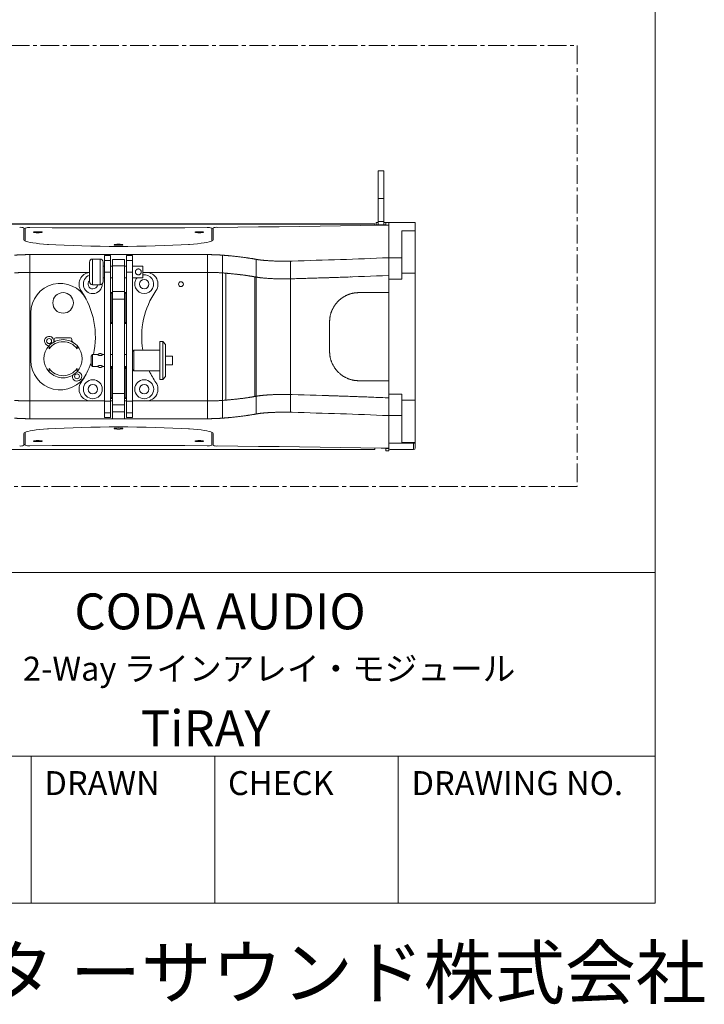
# Model space of a CAD drawing. Units: millimetres. Extents: x 10828 to 12662, y 95 to 2774.
# Drawn here: x 12195 to 12662, y 106 to 776 of the extents above; entities that cross this region are included whole.
import ezdxf

# ---------------------------------------------------------------- set-up
doc = ezdxf.new("R2010")
doc.units = ezdxf.units.MM
doc.header["$LTSCALE"] = 50.8
doc.linetypes.add('STYLE_01', pattern=[0.4, 0.25, -0.05, 0.05, -0.05])
doc.layers.get('0').update_dxf_attribs({"lineweight": 0})
doc.layers.add('DATA', color=7, linetype='Continuous', lineweight=0)
doc.layers.add('HIBINO-BASE', color=7, linetype='Continuous', lineweight=0)
doc.styles.get("Standard").update_dxf_attribs({"font": 'txt', "bigfont": 'BIGFONT.SHX'})

# ---------------------------------------------------------------- blocks, each defined once
blk = doc.blocks.new('グループ-2')
at = {"color": 30, "linetype": 'Continuous', "lineweight": 0}
for p, q in [((715.19, -764.04), (711.19, -764.04)), ((711.19, -764.04), (711.19, -782.8)), ((715.19, -764.04), (715.19, -782.8)), ((715.19, -782.8), (711.19, -782.8)), ((711.19, -782.8), (711.19, -798.51)), ((715.19, -782.8), (715.19, -798.51)), ((708.94, -800.19), (359.94, -800.19)), ((359.94, -800.29), (708.94, -800.29)), ((469.94, -811.03), (469.94, -802.87)), ((470.94, -803.44), (469.94, -803.43)), ((470.94, -811.03), (470.94, -803.03)), ((597.94, -803.03), (597.94, -811.03)), ((598.94, -803.43), (597.94, -803.44)), ((598.94, -802.87), (598.94, -811.03)), ((708.94, -800.19), (708.94, -800.29)), ((708.94, -800.29), (708.94, -801.15)), ((711.19, -799.19), (709.94, -799.19)), ((709.94, -799.3), (709.94, -799.19)), ((709.94, -799.3), (711.19, -799.3)), ((709.94, -799.3), (709.94, -800.86)), ((709.94, -800.86), (716.44, -800.86)), ((709.94, -800.86), (709.94, -801.14)), ((715.19, -798.51), (711.19, -798.51)), ((711.19, -798.51), (711.19, -800.8)), ((718.44, -801.07), (713.37, -801.07)), ((715.19, -800.8), (715.19, -798.51)), ((716.44, -799.19), (715.19, -799.19)), ((716.44, -799.3), (715.19, -799.3)), ((718.44, -799.19), (716.44, -799.19)), ((716.44, -799.19), (716.44, -799.3)), ((716.44, -799.3), (716.44, -800.86)), ((716.44, -799.3), (718.44, -799.3)), ((716.44, -800.86), (716.44, -801.07)), ((736.44, -799.19), (718.44, -799.19)), ((718.44, -799.19), (718.44, -799.3)), ((718.44, -799.19), (718.44, -799.3)), ((718.44, -801.07), (718.44, -799.3)), ((718.44, -799.3), (718.44, -800.86)), ((718.44, -800.86), (718.44, -801.07)), ((718.44, -823.23), (718.44, -801.07)), ((736.44, -799.19), (736.44, -799.3)), ((736.44, -799.3), (736.44, -804.93)), ((470.94, -811.92), (470.94, -811.03)), ((597.94, -811.03), (597.94, -811.88)), ((727.44, -804.93), (736.44, -804.93)), ((727.44, -804.93), (727.44, -823.23)), ((736.44, -804.93), (736.44, -833.74)), ((486.58, -814.01), (486.58, -814.14)), ((582.3, -814.01), (582.3, -814.14)), ((473.94, -821.11), (594.94, -821.11)), ((473.94, -833.19), (473.94, -821.11)), ((521.94, -824.13), (516.69, -824.13)), ((516.69, -824.13), (516.69, -841.63)), ((521.94, -824.13), (521.94, -841.63)), ((528.94, -821.78), (524.94, -821.78)), ((524.94, -821.78), (524.94, -821.79)), ((524.94, -821.79), (528.94, -821.79)), ((524.94, -825.17), (524.94, -821.79)), ((528.94, -821.79), (528.94, -821.78)), ((528.94, -821.79), (528.94, -825.17)), ((538.44, -824.38), (530.44, -824.38)), ((530.44, -824.38), (530.44, -828.66)), ((538.44, -824.38), (538.44, -828.66)), ((543.94, -821.78), (539.94, -821.78)), ((539.94, -821.78), (539.94, -821.79)), ((539.94, -821.79), (543.94, -821.79)), ((539.94, -825.17), (539.94, -821.79)), ((543.94, -821.79), (543.94, -821.78)), ((543.94, -821.79), (543.94, -825.17)), ((594.94, -833.19), (594.94, -821.11)), ((605.34, -833.56), (605.34, -821.49)), ((628.08, -836.38), (628.08, -824.3)), ((718.44, -835.31), (718.44, -823.23)), ((727.44, -823.23), (718.44, -823.23)), ((718.44, -823.23), (718.44, -835.31)), ((727.44, -837.77), (727.44, -823.23)), ((514.69, -826.13), (514.69, -839.63)), ((524.94, -828.88), (523.94, -828.88)), ((528.94, -825.17), (524.94, -825.17)), ((524.94, -825.17), (524.94, -833.12)), ((528.94, -825.17), (528.94, -833.12)), ((530.44, -828.88), (528.94, -828.88)), ((538.44, -828.66), (530.44, -828.66)), ((530.44, -828.66), (530.44, -846.18)), ((538.44, -828.66), (538.44, -846.18)), ((539.94, -828.88), (538.44, -828.88)), ((543.94, -825.17), (539.94, -825.17)), ((539.94, -833.12), (539.94, -825.17)), ((543.94, -833.12), (543.94, -825.17)), ((550.94, -828.88), (543.94, -828.88)), ((550.94, -836.88), (550.94, -828.88)), ((651.6, -825.49), (651.6, -837.56)), ((514.69, -833.19), (473.94, -833.19)), ((514.69, -833.19), (473.94, -833.19)), ((473.94, -833.19), (473.94, -920.73)), ((523.94, -836.88), (524.94, -836.88)), ((524.94, -833.12), (528.94, -833.12)), ((524.94, -920.76), (524.94, -833.12)), ((528.94, -833.12), (528.94, -920.76)), ((528.94, -836.88), (530.44, -836.88)), ((538.44, -836.88), (539.94, -836.88)), ((539.94, -833.12), (543.94, -833.12)), ((539.94, -920.76), (539.94, -833.12)), ((543.94, -833.12), (543.94, -920.76)), ((543.94, -836.88), (550.94, -836.88)), ((594.94, -833.19), (550.94, -833.19)), ((594.94, -833.19), (550.94, -833.19)), ((553.34, -833.2), (550.94, -833.2)), ((594.94, -920.73), (594.94, -833.19)), ((607.64, -833.76), (605.34, -833.56)), ((605.34, -920.35), (605.34, -833.56)), ((607.64, -833.76), (607.64, -833.76)), ((607.64, -920.16), (607.64, -833.76)), ((627.37, -836.25), (627.37, -917.67)), ((627.37, -836.25), (627.37, -836.25)), ((627.37, -836.25), (627.37, -836.25)), ((628.08, -836.38), (628.08, -917.53)), ((651.6, -837.56), (651.6, -916.35)), ((718.44, -835.31), (718.44, -837.77)), ((727.44, -837.77), (718.44, -837.77)), ((718.44, -837.77), (718.44, -916.15)), ((736.44, -833.74), (727.44, -833.74)), ((736.44, -833.74), (736.44, -920.17)), ((516.69, -841.63), (521.94, -841.63)), ((528.94, -846.9), (530.44, -846.9)), ((529.44, -847.4), (530.44, -847.4)), ((529.44, -867.4), (529.44, -847.4)), ((538.44, -846.18), (530.44, -846.18)), ((530.44, -846.18), (530.44, -851.46)), ((538.44, -846.18), (538.44, -851.46)), ((538.44, -846.9), (539.94, -846.9)), ((538.44, -847.4), (539.44, -847.4)), ((539.44, -847.4), (539.44, -867.4)), ((718.44, -846.96), (698.18, -846.96)), ((538.44, -851.46), (530.44, -851.46)), ((530.44, -851.46), (530.44, -915.64)), ((538.44, -851.46), (538.44, -915.64)), ((474.68, -893.21), (474.68, -860.71)), ((530.44, -867.9), (528.94, -867.9)), ((530.44, -867.4), (529.44, -867.4)), ((539.44, -867.4), (538.44, -867.4)), ((539.94, -867.9), (538.44, -867.9)), ((678.18, -866.96), (678.18, -886.96)), ((501.68, -877.78), (491.68, -877.78)), ((487.18, -883.08), (487.18, -885.32)), ((490.68, -879.27), (490.68, -878.78)), ((500.47, -881.02), (500.51, -881.02)), ((502.68, -878.78), (502.68, -879.27)), ((506.18, -885.32), (506.18, -883.08)), ((564.54, -880.29), (562.54, -880.29)), ((562.54, -906.09), (562.54, -880.29)), ((566.54, -882.29), (564.54, -880.29)), ((564.54, -906.09), (564.54, -880.29)), ((566.54, -904.09), (566.54, -882.29)), ((516.74, -889.19), (515.74, -890.19)), ((515.74, -890.19), (515.74, -896.19)), ((520.19, -889.19), (516.74, -889.19)), ((516.74, -889.19), (516.74, -897.19)), ((524.94, -889.19), (523.69, -889.19)), ((530.44, -889.19), (528.94, -889.19)), ((539.94, -889.19), (538.44, -889.19)), ((544.94, -886.14), (543.94, -887.14)), ((562.54, -886.14), (544.94, -886.14)), ((544.94, -886.14), (544.94, -900.24)), ((571.24, -890.19), (566.54, -890.19)), ((571.24, -896.19), (571.24, -890.19)), ((515.74, -896.19), (516.74, -897.19)), ((516.74, -897.19), (520.19, -897.19)), ((523.69, -897.19), (524.94, -897.19)), ((528.94, -897.19), (530.44, -897.19)), ((528.94, -898.02), (530.44, -898.02)), ((538.44, -897.19), (539.94, -897.19)), ((538.44, -898.02), (539.94, -898.02)), ((566.54, -896.19), (571.24, -896.19)), ((487.18, -898.6), (487.18, -900.83)), ((506.18, -900.83), (506.18, -898.6)), ((529.44, -898.52), (530.44, -898.52)), ((529.44, -918.52), (529.44, -898.52)), ((538.44, -898.52), (539.44, -898.52)), ((539.44, -898.52), (539.44, -918.52)), ((543.94, -899.24), (544.94, -900.24)), ((544.94, -900.24), (562.54, -900.24)), ((564.54, -906.09), (566.54, -904.09)), ((562.54, -906.09), (564.54, -906.09)), ((698.18, -906.96), (718.44, -906.96)), ((538.44, -915.64), (530.44, -915.64)), ((530.44, -915.64), (530.44, -923.39)), ((538.44, -915.64), (538.44, -923.39)), ((627.37, -917.67), (627.37, -917.67)), ((628.08, -917.53), (628.08, -929.61)), ((651.6, -916.35), (651.6, -928.43)), ((718.44, -916.15), (727.44, -916.15)), ((718.44, -916.15), (718.44, -918.61)), ((727.44, -930.69), (727.44, -916.15)), ((473.94, -920.73), (524.94, -920.73)), ((473.94, -920.73), (473.94, -932.81)), ((473.94, -920.73), (515.37, -920.73)), ((515.54, -920.72), (524.94, -920.72)), ((524.94, -920.76), (524.94, -928.7)), ((528.94, -920.76), (524.94, -920.76)), ((530.44, -919.02), (528.94, -919.02)), ((528.94, -920.73), (530.44, -920.73)), ((528.94, -920.76), (528.94, -928.7)), ((528.99, -920.73), (530.44, -920.73)), ((530.44, -918.52), (529.44, -918.52)), ((538.44, -923.39), (530.44, -923.39)), ((530.44, -923.39), (530.44, -928.16)), ((539.44, -918.52), (538.44, -918.52)), ((539.94, -919.02), (538.44, -919.02)), ((538.44, -920.73), (539.94, -920.73)), ((538.44, -920.73), (539.89, -920.73)), ((538.44, -923.39), (538.44, -928.16)), ((543.94, -920.76), (539.94, -920.76)), ((539.94, -928.7), (539.94, -920.76)), ((543.94, -920.72), (553.34, -920.72)), ((543.94, -920.73), (594.94, -920.73)), ((543.94, -928.7), (543.94, -920.76)), ((553.51, -920.73), (594.94, -920.73)), ((594.94, -920.73), (594.94, -932.81)), ((605.34, -920.35), (607.64, -920.16)), ((605.34, -920.35), (605.34, -932.43)), ((607.64, -920.16), (607.64, -920.16)), ((718.44, -918.61), (718.44, -930.69)), ((718.44, -930.69), (718.44, -918.61)), ((727.44, -920.17), (736.44, -920.17)), ((736.44, -920.17), (736.44, -948.99)), ((524.94, -928.7), (528.94, -928.7)), ((524.94, -932.09), (524.94, -928.7)), ((528.94, -928.7), (528.94, -932.09)), ((530.44, -928.16), (538.44, -928.16)), ((530.44, -928.16), (530.44, -932.93)), ((538.44, -928.16), (538.44, -932.93)), ((539.94, -928.7), (543.94, -928.7)), ((539.94, -932.09), (539.94, -928.7)), ((543.94, -928.7), (543.94, -932.09)), ((718.44, -930.69), (727.44, -930.69)), ((718.44, -949.47), (718.44, -930.69)), ((727.44, -930.69), (727.44, -948.99)), ((530.44, -932.81), (473.94, -932.81)), ((524.94, -932.09), (528.94, -932.09)), ((528.94, -932.09), (524.94, -932.09)), ((524.94, -932.09), (524.94, -932.09)), ((528.94, -932.09), (528.94, -932.09)), ((530.44, -932.93), (538.44, -932.93)), ((594.94, -932.81), (538.44, -932.81)), ((539.94, -932.09), (543.94, -932.09)), ((543.94, -932.09), (539.94, -932.09)), ((539.94, -932.09), (539.94, -932.09)), ((543.94, -932.09), (543.94, -932.09)), ((469.94, -951.04), (469.94, -942.89)), ((470.94, -942.89), (470.94, -942)), ((470.94, -950.88), (470.94, -942.89)), ((486.58, -939.9), (486.58, -939.78)), ((582.3, -939.9), (582.3, -939.78)), ((597.94, -942.03), (597.94, -942.89)), ((597.94, -942.89), (597.94, -950.88)), ((598.94, -942.89), (598.94, -951.04)), ((470.94, -950.48), (469.94, -950.48)), ((736.44, -949.47), (718.44, -949.47)), ((718.44, -952.85), (718.44, -949.47)), ((718.44, -949.53), (736.44, -949.53)), ((727.44, -948.99), (736.44, -948.99)), ((735.44, -953.73), (735.44, -949.53)), ((736.44, -948.99), (736.44, -949.47)), ((736.44, -949.47), (736.44, -949.53)), ((736.44, -952.23), (736.44, -949.53)), ((736.44, -952.73), (736.44, -949.82)), ((359.94, -953.73), (708.94, -953.73)), ((708.94, -953.63), (708.94, -952.76)), ((708.94, -953.63), (708.94, -953.73)), ((713.37, -952.85), (718.44, -952.85)), ((716.44, -952.85), (716.44, -953.05)), ((716.44, -953.05), (718.44, -953.05)), ((716.44, -954.62), (716.44, -953.05)), ((718.44, -954.62), (716.44, -954.62)), ((716.44, -954.62), (716.44, -954.73)), ((716.44, -954.73), (718.44, -954.73)), ((718.44, -952.85), (718.44, -953.05)), ((718.44, -953.05), (718.44, -954.62)), ((718.44, -954.62), (718.44, -954.73)), ((719.44, -953.73), (735.44, -953.73))]:
    blk.add_line(p, q, dxfattribs=at)
for points in [[(474.11, -802.69), (489.18, -802.78), (504.26, -802.84), (519.35, -802.88), (534.44, -802.89), (549.53, -802.88), (564.62, -802.84), (579.7, -802.78), (594.77, -802.69)], [(713.37, -801.07), (699.5, -801.33), (685.6, -801.56), (671.68, -801.77), (657.73, -801.97), (643.76, -802.14), (629.77, -802.29), (615.77, -802.42), (601.75, -802.53)], [(486.11, -814.11), (483.28, -813.92), (480.65, -813.68), (478.26, -813.42), (476.13, -813.14), (474.29, -812.82), (472.75, -812.49), (471.53, -812.14), (470.65, -811.78), (470.12, -811.41), (469.94, -811.03)], [(479.44, -806.18), (480.5, -806.16), (481.43, -806.1), (482.13, -806.01), (482.49, -805.89), (482.49, -805.77), (482.13, -805.66), (481.43, -805.56), (480.5, -805.5), (479.44, -805.48), (478.38, -805.5), (477.45, -805.56), (476.76, -805.66), (476.39, -805.77), (476.39, -805.89), (476.76, -806.01), (477.45, -806.1), (478.38, -806.16), (479.44, -806.18)], [(598.94, -811.03), (598.76, -811.41), (598.23, -811.78), (597.35, -812.14), (596.14, -812.49), (594.6, -812.82), (592.75, -813.14), (590.62, -813.42), (588.23, -813.68), (585.6, -813.92), (582.78, -814.11)], [(589.44, -806.18), (590.5, -806.16), (591.43, -806.1), (592.13, -806.01), (592.49, -805.89), (592.49, -805.77), (592.13, -805.66), (591.43, -805.56), (590.5, -805.5), (589.44, -805.48), (588.38, -805.5), (587.45, -805.56), (586.76, -805.66), (586.39, -805.77), (586.39, -805.89), (586.76, -806.01), (587.45, -806.1), (588.38, -806.16), (589.44, -806.18)], [(582.78, -814.11), (577.15, -814.43), (571.37, -814.72), (565.43, -814.96), (559.38, -815.15), (553.23, -815.31), (547.01, -815.42), (540.74, -815.48), (534.44, -815.51), (528.14, -815.48), (521.87, -815.42), (515.65, -815.31), (509.5, -815.15), (503.45, -814.96), (497.52, -814.72), (491.73, -814.43), (486.11, -814.11)], [(534.44, -814.78), (535.5, -814.76), (536.43, -814.7), (537.13, -814.61), (537.49, -814.49), (537.49, -814.37), (537.13, -814.26), (536.43, -814.16), (535.5, -814.1), (534.44, -814.08), (533.38, -814.1), (532.45, -814.16), (531.76, -814.26), (531.39, -814.37), (531.39, -814.49), (531.76, -814.61), (532.45, -814.7), (533.38, -814.76), (534.44, -814.78)], [(523.94, -826.13), (523.94, -839.62), (523.94, -839.63)], [(489.83, -855.42), (490.36, -856.81), (490.56, -857.36)], [(486.11, -939.8), (491.73, -939.48), (497.52, -939.2), (503.45, -938.96), (509.5, -938.76), (515.65, -938.61), (521.87, -938.5), (528.14, -938.43), (534.44, -938.41), (540.74, -938.43), (547.01, -938.5), (553.23, -938.61), (559.38, -938.76), (565.43, -938.96), (571.37, -939.2), (577.15, -939.48), (582.78, -939.8)], [(469.94, -942.89), (470.12, -942.51), (470.65, -942.14), (471.53, -941.78), (472.75, -941.43), (474.29, -941.09), (476.13, -940.78), (478.26, -940.49), (480.65, -940.23), (483.28, -940), (486.11, -939.8)], [(534.44, -939.13), (533.38, -939.16), (532.45, -939.22), (531.76, -939.31), (531.39, -939.42), (531.39, -939.55), (531.76, -939.66), (532.45, -939.75), (533.38, -939.82), (534.44, -939.84), (535.5, -939.82), (536.43, -939.75), (537.13, -939.66), (537.49, -939.55), (537.49, -939.42), (537.13, -939.31), (536.43, -939.22), (535.5, -939.16), (534.44, -939.13)], [(582.78, -939.8), (585.6, -940), (588.23, -940.23), (590.62, -940.49), (592.75, -940.78), (594.6, -941.09), (596.14, -941.43), (597.35, -941.78), (598.23, -942.14), (598.76, -942.51), (598.94, -942.89)], [(594.77, -951.22), (579.7, -951.14), (564.62, -951.08), (549.53, -951.04), (534.44, -951.03), (519.35, -951.04), (504.26, -951.08), (489.18, -951.14), (474.11, -951.22)], [(479.44, -947.73), (478.38, -947.76), (477.45, -947.82), (476.76, -947.91), (476.39, -948.02), (476.39, -948.15), (476.76, -948.26), (477.45, -948.35), (478.38, -948.41), (479.44, -948.44), (480.5, -948.41), (481.43, -948.35), (482.13, -948.26), (482.49, -948.15), (482.49, -948.02), (482.13, -947.91), (481.43, -947.82), (480.5, -947.76), (479.44, -947.73)], [(589.44, -947.73), (588.38, -947.76), (587.45, -947.82), (586.76, -947.91), (586.39, -948.02), (586.39, -948.15), (586.76, -948.26), (587.45, -948.35), (588.38, -948.41), (589.44, -948.44), (590.5, -948.41), (591.43, -948.35), (592.13, -948.26), (592.49, -948.15), (592.49, -948.02), (592.13, -947.91), (591.43, -947.82), (590.5, -947.76), (589.44, -947.73)], [(601.75, -951.38), (615.77, -951.49), (629.77, -951.62), (643.76, -951.78), (657.73, -951.95), (671.68, -952.14), (685.6, -952.36), (699.5, -952.59), (713.37, -952.85)]]:
    blk.add_lwpolyline(points, dxfattribs=at)
at = {"color": 30, "linetype": 'Continuous', "lineweight": 0, "flags": 128}
for points in [[(651.6, -825.49), (652.68, -825.46, 0.003442), (718.44, -823.23, 0.003442)], [(549.94, -832.77), (549.94, -832.79, -0.015618), (549.94, -832.89), (549.94, -832.9, -0.011285), (549.94, -832.99), (549.94, -832.99, -0.011245), (549.93, -833.08), (549.93, -833.08, -0.011212), (549.92, -833.17), (549.92, -833.17, -0.011187), (549.9, -833.26), (549.9, -833.26, -0.011171), (549.88, -833.35), (549.88, -833.35, -0.01116), (549.86, -833.43), (549.86, -833.43, -0.01118), (549.83, -833.52), (549.83, -833.52, -0.010052), (549.8, -833.59, -0.011071), (549.77, -833.67), (549.77, -833.67, -0.011076), (549.73, -833.75, -0.010998), (549.69, -833.83), (549.68, -833.85, -0.018551), (549.62, -833.95), (549.61, -833.96, -0.010958), (549.56, -834.03), (549.56, -834.03, -0.01087), (549.51, -834.1, -0.01089), (549.46, -834.17), (549.46, -834.17, -0.011355), (549.4, -834.24), (549.4, -834.24, -0.010954), (549.34, -834.3, -0.01088), (549.27, -834.36), (549.27, -834.36, -0.01083), (549.21, -834.41, -0.010811), (549.14, -834.47, -0.010817), (549.07, -834.52, -0.010848), (548.99, -834.57, -0.010893), (548.92, -834.61), (548.91, -834.61, -0.016538), (548.81, -834.67), (548.8, -834.67, -0.012566), (548.71, -834.71), (548.71, -834.71, -0.011058), (548.63, -834.74, -0.011004), (548.54, -834.77), (548.54, -834.77, -0.010992), (548.46, -834.8), (548.46, -834.8, -0.01102), (548.37, -834.82), (548.37, -834.82, -0.011088), (548.28, -834.83), (548.28, -834.83, -0.011193), (548.2, -834.85), (548.19, -834.85, -0.011338), (548.11, -834.86, -0.010066), (548.02, -834.86, -0.011391), (547.94, -834.86), (547.94, -834.86, -0.011285), (547.85, -834.86), (547.85, -834.86, -0.011207), (547.76, -834.86), (547.76, -834.86, -0.011152), (547.67, -834.85), (547.67, -834.85, -0.011122), (547.58, -834.83), (547.58, -834.83, -0.011117), (547.49, -834.81, -0.011128), (547.41, -834.79), (547.39, -834.79, -0.02067), (547.27, -834.75), (547.24, -834.74, -0.015862), (547.14, -834.7), (547.13, -834.69, -0.011046), (547.05, -834.66), (547.05, -834.66, -0.010991), (546.98, -834.62), (546.97, -834.62, -0.010197), (546.9, -834.57, -0.01033), (546.83, -834.53), (546.83, -834.53, -0.010898), (546.76, -834.48), (546.76, -834.48, -0.01085), (546.69, -834.43), (546.69, -834.43, -0.010886), (546.63, -834.37), (546.63, -834.37, -0.010672), (546.56, -834.31, -0.010962), (546.5, -834.25), (546.5, -834.25, -0.010881), (546.44, -834.19), (546.44, -834.19, -0.010837), (546.39, -834.12), (546.39, -834.12, -0.010822), (546.33, -834.05), (546.33, -834.05, -0.010836), (546.28, -833.98), (546.28, -833.98, -0.010875), (546.24, -833.91, -0.01095), (546.19, -833.83, -0.011048), (546.15, -833.76), (546.15, -833.75, -0.012626), (546.11, -833.67), (546.11, -833.67, -0.011138), (546.07, -833.58, -0.011054), (546.04, -833.5), (546.04, -833.5, -0.011019), (546.02, -833.42), (546.02, -833.42, -0.011026), (546, -833.33), (546, -833.33, -0.011076), (545.98, -833.24), (545.98, -833.24, -0.011153), (545.96, -833.15), (545.96, -833.14, -0.017017), (545.95, -833.03), (545.95, -833.01, -0.013354), (545.94, -832.92), (545.94, -832.91, -0.011324), (545.94, -832.82), (545.94, -832.82, -0.011188), (545.95, -832.73), (545.95, -832.73, -0.011193), (545.95, -832.64), (545.95, -832.64, -0.011358), (545.96, -832.55), (545.96, -832.55, -0.010418), (545.98, -832.47, -0.01117), (546, -832.39), (546, -832.38, -0.011183), (546.02, -832.3), (546.02, -832.3, -0.011135), (546.05, -832.21), (546.05, -832.21, -0.010414), (546.08, -832.13, -0.011111), (546.11, -832.05), (546.11, -832.05, -0.011064), (546.15, -831.97, -0.010984), (546.19, -831.89), (546.2, -831.88, -0.017844), (546.26, -831.78), (546.26, -831.77, -0.010936), (546.31, -831.7, -0.010868), (546.37, -831.63, -0.010914), (546.42, -831.56), (546.43, -831.56, -0.013625), (546.49, -831.49), (546.5, -831.48, -0.010832), (546.56, -831.42, -0.010888), (546.62, -831.36), (546.62, -831.36, -0.010877), (546.69, -831.31, -0.010136), (546.75, -831.26), (546.75, -831.25, -0.012357), (546.83, -831.2), (546.83, -831.2, -0.010875), (546.91, -831.15, -0.010861), (546.98, -831.11), (546.99, -831.11, -0.015128), (547.08, -831.06), (547.1, -831.05, -0.015703), (547.2, -831.01), (547.2, -831, -0.011057), (547.29, -830.97), (547.29, -830.97, -0.011104), (547.37, -830.95, -0.010392), (547.45, -830.92), (547.45, -830.92, -0.011271), (547.54, -830.91), (547.54, -830.91, -0.01117), (547.63, -830.89, -0.011151), (547.72, -830.88), (547.72, -830.88, -0.011207), (547.81, -830.87, -0.011298), (547.89, -830.86, -0.011211), (547.98, -830.86), (547.98, -830.86, -0.011179), (548.07, -830.87), (548.08, -830.87, -0.011228), (548.16, -830.88), (548.16, -830.88, -0.01063), (548.25, -830.89, -0.010478), (548.33, -830.9), (548.33, -830.9, -0.011202), (548.42, -830.92), (548.42, -830.92, -0.01118), (548.5, -830.95), (548.51, -830.95, -0.011079), (548.59, -830.97), (548.59, -830.97, -0.010008), (548.67, -831, -0.011062), (548.74, -831.03), (548.75, -831.03, -0.011022), (548.83, -831.07), (548.83, -831.07, -0.01099), (548.9, -831.11), (548.9, -831.11, -0.010963), (548.98, -831.16), (548.98, -831.16, -0.010942), (549.05, -831.2), (549.05, -831.2, -0.010928), (549.12, -831.25, -0.010921), (549.19, -831.31), (549.2, -831.31, -0.010933), (549.26, -831.36), (549.26, -831.36, -0.009836), (549.32, -831.42, -0.010867), (549.38, -831.47), (549.38, -831.48, -0.010905), (549.44, -831.54), (549.44, -831.54, -0.010885), (549.49, -831.61, -0.010138), (549.55, -831.67), (549.55, -831.67, -0.012386), (549.6, -831.75), (549.6, -831.75, -0.010897), (549.65, -831.83, -0.010898), (549.69, -831.9), (549.7, -831.91, -0.015256), (549.75, -832), (549.75, -832.02, -0.015801), (549.8, -832.12), (549.8, -832.13, -0.011082), (549.83, -832.21, -0.011075), (549.86, -832.29), (549.86, -832.3, -0.016051), (549.89, -832.41), (549.89, -832.42, -0.011253), (549.91, -832.5, -0.011203), (549.92, -832.59), (549.92, -832.6, -0.011277), (549.93, -832.68), (549.93, -832.68, -0.010738), (549.94, -832.77), (549.94, -832.77)], [(628.08, -836.38, 0.001784), (627.38, -836.25), (627.37, -836.25)], [(651.6, -837.56), (652.68, -837.53, 0.003442), (718.44, -835.31, 0.003442)], [(692.89, -836.27), (692.11, -836.3, -0.000098), (686.91, -836.48), (686.39, -836.5, -0.000165), (682.22, -836.64, -0.000235), (678.05, -836.78), (677.57, -836.8, -0.000476), (672.43, -836.96), (671.95, -836.97, -0.000327), (666.95, -837.13, -0.000232), (661.95, -837.27), (661.94, -837.27, -0.00014), (656.93, -837.41), (656.93, -837.41, -0.000048), (651.91, -837.55), (651.6, -837.56)], [(698.18, -846.96), (698.08, -846.96, 0.000953), (697.61, -846.99), (697.55, -846.99, 0.001284), (697.21, -847.01, 0.001755), (696.87, -847.03, 0.002277), (696.53, -847.06, 0.0028), (696.19, -847.08, 0.003323), (695.85, -847.12, 0.003847), (695.52, -847.15, 0.004367), (695.18, -847.19, 0.004934), (694.84, -847.24), (694.76, -847.26, 0.010495), (694.26, -847.34), (694.17, -847.36, 0.009971), (693.51, -847.51), (693.51, -847.51, 0.009458), (692.85, -847.68), (692.85, -847.68, 0.00898), (692.19, -847.87), (692.19, -847.87, 0.008489), (691.54, -848.09), (691.54, -848.09, 0.008188), (690.9, -848.33), (690.9, -848.33, 0.008271), (690.27, -848.6, 0.008356), (689.64, -848.88, 0.008438), (689.02, -849.18), (689.02, -849.18, 0.008529), (688.42, -849.51), (688.42, -849.51, 0.008608), (687.82, -849.86), (687.82, -849.86, 0.008641), (687.23, -850.22), (687.23, -850.22, 0.008683), (686.66, -850.61), (686.66, -850.61, 0.008737), (686.1, -851.02), (686.1, -851.02, 0.008807), (685.56, -851.45), (685.55, -851.45, 0.008771), (685.03, -851.89), (685.03, -851.89, 0.008569), (684.53, -852.35, 0.008495), (684.04, -852.82), (684.04, -852.82, 0.008432), (683.57, -853.31), (683.57, -853.31, 0.008377), (683.11, -853.82), (683.11, -853.82, 0.008331), (682.67, -854.34), (682.67, -854.34, 0.008397), (682.25, -854.87), (682.25, -854.87, 0.008506), (681.85, -855.43), (681.85, -855.43, 0.008626), (681.46, -855.99), (681.46, -855.99, 0.00876), (681.09, -856.57), (681.07, -856.61, 0.01098), (680.69, -857.26), (680.67, -857.3, 0.00838), (680.36, -857.88, 0.008164), (680.08, -858.48), (680.08, -858.48, 0.007959), (679.81, -859.08), (679.8, -859.1, 0.007758), (679.56, -859.67, 0.006599), (679.34, -860.25), (679.34, -860.25, 0.007904), (679.14, -860.84), (679.14, -860.86, 0.008505), (678.94, -861.49, 0.009112), (678.77, -862.13, 0.00974), (678.62, -862.78), (678.6, -862.88, 0.011882), (678.5, -863.42), (678.48, -863.52, 0.005195), (678.43, -863.86, 0.004608), (678.39, -864.21, 0.004053), (678.35, -864.56, 0.003498), (678.32, -864.9, 0.002944), (678.29, -865.25, 0.002393), (678.26, -865.6, 0.001842), (678.24, -865.95, 0.001374), (678.22, -866.3), (678.22, -866.37, 0.000926), (678.19, -866.85), (678.19, -866.91), (678.18, -866.96)], [(521.94, -889.88), (521.92, -889.88, -0.013908), (521.83, -889.88), (521.82, -889.88, -0.007077), (521.75, -889.88), (521.75, -889.88, -0.006888), (521.69, -889.87), (521.69, -889.87, -0.006693), (521.63, -889.86), (521.63, -889.86, -0.006513), (521.57, -889.85, -0.006363), (521.51, -889.84), (521.5, -889.84, -0.012264), (521.41, -889.82), (521.39, -889.82, -0.011816), (521.28, -889.79), (521.27, -889.78, -0.011507), (521.19, -889.76), (521.18, -889.75, -0.005641), (521.1, -889.73, -0.009571), (521.03, -889.7), (521.02, -889.69, -0.00892), (520.92, -889.65), (520.91, -889.65, -0.008188), (520.85, -889.61), (520.85, -889.61, -0.003826), (520.79, -889.58, -0.006966), (520.73, -889.55), (520.71, -889.54, -0.003876), (520.67, -889.52, -0.002782), (520.63, -889.5), (520.62, -889.49, -0.008806), (520.54, -889.44), (520.51, -889.42, -0.008808), (520.43, -889.37), (520.42, -889.36, -0.003713), (520.37, -889.33, -0.003079), (520.33, -889.3), (520.33, -889.29, -0.002841), (520.29, -889.27), (520.29, -889.27, -0.001686), (520.25, -889.24), (520.25, -889.24, -0.003395), (520.22, -889.22), (520.22, -889.21, -0.00338), (520.19, -889.19), (520.19, -889.19)], [(678.18, -886.96), (678.19, -887.06, 0.000889), (678.21, -887.5, 0.001089), (678.23, -887.94), (678.24, -887.96, 0.00382), (678.27, -888.43), (678.27, -888.51, 0.002671), (678.3, -888.83, 0.002999), (678.32, -889.15), (678.33, -889.23, 0.007741), (678.38, -889.71, 0.004695), (678.45, -890.18), (678.45, -890.2, 0.011039), (678.54, -890.71), (678.55, -890.81, 0.009281), (678.69, -891.43, 0.008791), (678.84, -892.05, 0.008329), (679.01, -892.66), (679.01, -892.67, 0.007847), (679.21, -893.27, 0.007577), (679.42, -893.87), (679.47, -894.02, 0.015372), (679.83, -894.9), (679.9, -895.05, 0.007788), (680.16, -895.62, 0.007853), (680.45, -896.19), (680.52, -896.33, 0.015814), (680.98, -897.16), (681.06, -897.29, 0.007918), (681.4, -897.83), (681.4, -897.83, 0.007937), (681.75, -898.35, 0.007971), (682.12, -898.87), (682.12, -898.87, 0.008063), (682.5, -899.37), (682.5, -899.37, 0.008058), (682.9, -899.86), (683.01, -899.98, 0.015873), (683.65, -900.69), (683.65, -900.69, 0.007842), (684.32, -901.37), (684.32, -901.37, 0.015632), (685.02, -902.01), (685.02, -902.01, 0.007845), (685.75, -902.62, 0.015836), (686.5, -903.19), (686.69, -903.33, 0.012214), (687.36, -903.78), (687.43, -903.82, 0.008217), (687.98, -904.16), (687.98, -904.16, 0.008173), (688.55, -904.48, 0.008143), (689.12, -904.79), (689.27, -904.86, 0.016189), (690.14, -905.27), (690.29, -905.33, 0.00799), (690.89, -905.58), (690.89, -905.58, 0.007906), (691.5, -905.8, 0.007827), (692.11, -906.01), (692.28, -906.06, 0.014581), (693.11, -906.3), (693.29, -906.35, 0.006503), (693.76, -906.47), (693.76, -906.47, 0.005988), (694.23, -906.57, 0.00719), (694.7, -906.66), (694.73, -906.66, 0.007582), (695.21, -906.74), (695.21, -906.74, 0.007027), (695.68, -906.8, 0.007015), (696.16, -906.85), (696.18, -906.85, 0.0054), (696.68, -906.89, 0.003831), (697.19, -906.92), (697.21, -906.92, 0.002236), (697.69, -906.94), (697.71, -906.94, 0.000641), (698.15, -906.96), (698.18, -906.96)], [(520.19, -897.19, -0.003087), (520.21, -897.19), (520.21, -897.18, -0.002043), (520.22, -897.17), (520.22, -897.17, -0.002278), (520.25, -897.15), (520.26, -897.14, -0.00411), (520.31, -897.11), (520.31, -897.1, -0.003478), (520.37, -897.06), (520.39, -897.05, -0.01301), (520.5, -896.98), (520.53, -896.95, -0.007523), (520.61, -896.9), (520.61, -896.9, -0.00499), (520.69, -896.86, -0.008259), (520.77, -896.82), (520.77, -896.81, -0.008316), (520.87, -896.76), (520.88, -896.76, -0.010411), (520.97, -896.72), (520.98, -896.71, -0.005668), (521.04, -896.69, -0.005987), (521.1, -896.66), (521.1, -896.66, -0.00715), (521.17, -896.64), (521.19, -896.63, -0.013751), (521.29, -896.6), (521.31, -896.59, -0.011141), (521.4, -896.57, -0.007814), (521.49, -896.55), (521.5, -896.55, -0.015947), (521.61, -896.53), (521.63, -896.53, -0.0085), (521.7, -896.52, -0.008633), (521.78, -896.51), (521.8, -896.51, -0.01711), (521.91, -896.5), (521.94, -896.5, -0.012881), (522.04, -896.51), (522.05, -896.51, -0.008705), (522.12, -896.51, -0.00855), (522.2, -896.52), (522.22, -896.52, -0.015337), (522.32, -896.54), (522.34, -896.54, -0.009112), (522.42, -896.56), (522.42, -896.56, -0.007713), (522.49, -896.57, -0.007413), (522.57, -896.59), (522.58, -896.6, -0.013923), (522.68, -896.63), (522.69, -896.63, -0.007641), (522.79, -896.67, -0.011766), (522.89, -896.71), (522.9, -896.71, -0.010425), (523, -896.76), (523.01, -896.76, -0.007846), (523.1, -896.81), (523.1, -896.81, -0.008359), (523.18, -896.85), (523.19, -896.86, -0.005528), (523.26, -896.9, -0.005767), (523.33, -896.94), (523.33, -896.94, -0.005907), (523.4, -896.99), (523.41, -896.99, -0.008142), (523.5, -897.05), (523.52, -897.07, -0.005477), (523.57, -897.11), (523.58, -897.11, -0.002144), (523.62, -897.14), (523.62, -897.14, -0.002086), (523.65, -897.16), (523.65, -897.17, -0.003924), (523.67, -897.18), (523.68, -897.19, -0.003382), (523.69, -897.19), (523.69, -897.19)], [(605.34, -920.35, 0.00016), (605.81, -920.32), (606.42, -920.27, 0.002049), (608.1, -920.12), (608.7, -920.07, 0.001443), (610.63, -919.89, 0.001598), (612.56, -919.7), (612.65, -919.69, 0.002031), (614.75, -919.46), (615.11, -919.42, 0.002199), (616.72, -919.24), (616.75, -919.24, 0.001146), (618.3, -919.05), (618.32, -919.05, 0.002474), (619.84, -918.85), (619.87, -918.85, 0.001307), (621.32, -918.65, 0.002831), (622.76, -918.44), (623.12, -918.38, 0.002039), (624.08, -918.23, 0.001287), (625.04, -918.08), (625.13, -918.06, 0.002877), (626.14, -917.89), (626.37, -917.85, 0.001377), (626.93, -917.75, 0.001569), (627.49, -917.65), (627.49, -917.65, 0.000665), (628.06, -917.54), (628.07, -917.54), (628.08, -917.53)], [(627.37, -917.67), (627.38, -917.67, 0.001784), (628.08, -917.53, 0.001784)], [(628.08, -917.53), (628.11, -917.53, -0.000305), (628.39, -917.48), (628.4, -917.48, -0.000612), (628.65, -917.43, -0.000919), (628.9, -917.39), (628.9, -917.39, -0.001162), (629.16, -917.35), (629.23, -917.34, -0.003166), (629.62, -917.28), (629.72, -917.26, -0.002843), (630.08, -917.21, -0.001806), (630.45, -917.16), (630.5, -917.15, -0.002979), (630.96, -917.09), (630.97, -917.09, -0.001302), (631.45, -917.04), (631.46, -917.04, -0.002178), (631.96, -916.98), (632.26, -916.95, -0.004151), (633.35, -916.84), (633.81, -916.8, -0.004279), (634.83, -916.72), (635.11, -916.7, -0.001249), (635.57, -916.67), (635.59, -916.67, -0.000794), (636.01, -916.64, -0.000635), (636.42, -916.61), (636.42, -916.61, -0.000483), (636.84, -916.59), (636.85, -916.59, -0.000362), (637.27, -916.56), (637.36, -916.56, -0.000254), (637.98, -916.52), (638.07, -916.52), (638.1, -916.52)], [(718.44, -918.61, 0.003442), (652.68, -916.38), (651.6, -916.35)], [(677.64, -917.13), (678.55, -917.16, -0.000115), (684.04, -917.34), (684.69, -917.36, -0.000176), (688.86, -917.5, -0.000251), (693.03, -917.64), (693.99, -917.68, -0.000626), (700.06, -917.9), (701.02, -917.93, -0.000288), (705.92, -918.12, -0.000203), (710.81, -918.31), (711.42, -918.33, -0.000111), (717.53, -918.57), (718.14, -918.6), (718.44, -918.61)], [(467.03, -920.57), (467.21, -920.58, 0.002754), (468.29, -920.63), (468.64, -920.64, 0.002486), (469.72, -920.67), (469.73, -920.67, 0.001267), (470.79, -920.7, 0.002231), (471.85, -920.72), (472.06, -920.72, 0.001422), (472.84, -920.73), (472.97, -920.73, 0.001178), (473.49, -920.73), (473.56, -920.73, 0.000191), (473.93, -920.73), (473.94, -920.73)], [(594.94, -920.73, 0.000143), (595.16, -920.73), (595.33, -920.73, 0.001476), (595.89, -920.73), (596.25, -920.73, 0.002631), (597.52, -920.71), (597.64, -920.71, 0.001568), (598.7, -920.69), (598.75, -920.68, 0.002022), (599.7, -920.66, 0.001316), (600.66, -920.62), (600.66, -920.62, 0.002236), (601.61, -920.58), (601.77, -920.58, 0.002828), (603.03, -920.51), (603.29, -920.5, 0.002765), (604.04, -920.45), (604.22, -920.44, 0.000909), (604.61, -920.41), (604.62, -920.41, 0.001375), (605, -920.38), (605.04, -920.38, 0.000262), (605.34, -920.35), (605.34, -920.35)], [(718.44, -930.69, 0.003442), (652.68, -928.46), (651.6, -928.43)]]:
    blk.add_lwpolyline(points, format="xyb", dxfattribs=at)
at = {"color": 30, "linetype": 'Continuous', "lineweight": 0}
for centre, radius in [((551.94, -841.2), 3.25), ((576.94, -841.2), 1.65), ((496.68, -853.96), 7), ((487.18, -879.96), 1.7), ((506.18, -903.96), 1.7), ((516.94, -912.72), 6.45), ((516.94, -912.72), 3.25), ((551.94, -912.72), 6.45), ((551.94, -912.72), 3.25)]:
    blk.add_circle(centre, radius, dxfattribs=at)
for centre, radius, start, end in [((467.79, -808.86), 6.36, 70.27226, 95.97978), ((473.3, -810.07), 7.42, 83.70544, 108.51018), ((595.59, -810.07), 7.42, 71.49079, 96.29386), ((601.09, -808.86), 6.36, 84.02019, 109.72778), ((516.69, -826.13), 2, 90, 180), ((521.94, -826.13), 2, 0, 90), ((515.54, -841.2), 8, 96.1388, 214.58693), ((516.94, -841.2), 6.45, 110.52984, 270), ((551.94, -841.2), 6.45, 137.96589, 270), ((551.94, -841.2), 6.45, 270, 98.91904), ((553.34, -841.2), 8, 325.41307, 90), ((494.68, -860.71), 20, 27.66045, 180), ((516.94, -841.2), 3.25, 134.19207, 270), ((516.69, -839.63), 2, 180, 270), ((516.94, -841.2), 6.45, 270, 1.67343), ((516.94, -841.2), 3.25, 270, 352.37472), ((521.94, -839.63), 2, 270, 0), ((463.68, -876.96), 55, 347.14576, 34.58693), ((605.2, -876.96), 55, 145.41307, 189.61442), ((487.18, -879.96), 3.2, 352.71961, 268.78177), ((491.68, -878.78), 1, 90, 180), ((501.68, -878.78), 1, 360, 90), ((496.68, -891.96), 13, 136.95092, 223.04908), ((496.68, -891.96), 13, 43.04908, 136.95092), ((496.68, -891.96), 11.59, 34.94366, 145.05634), ((488.68, -879.27), 2, 302.23095, 360), ((504.68, -879.27), 2, 180, 237.76905), ((496.68, -891.96), 13, 316.95092, 43.04908), ((521.81, -886.99), 2.89, 272.61175, 310.48953), ((494.68, -893.21), 20, 180, 332.33955), ((463.68, -876.96), 55, 325.41307, 341.19055), ((496.68, -891.96), 11.59, 214.94366, 325.05634), ((496.68, -891.96), 13, 223.04908, 316.95092), ((506.18, -903.96), 3.2, 167.9532, 0), ((506.18, -903.96), 3.2, 0, 88.78177), ((605.2, -876.96), 55, 205.0482, 214.58693), ((515.54, -912.72), 8, 145.41307, 270), ((553.34, -912.72), 8, 270, 34.58693), ((467.79, -945.05), 6.36, 264.01993, 289.72817), ((473.3, -943.85), 7.42, 251.48973, 276.29426), ((595.59, -943.85), 7.42, 263.70553, 288.50995), ((601.09, -945.05), 6.36, 250.27171, 275.98017), ((719.44, -952.73), 1, 180, 270), ((735.44, -952.73), 1, 270, 0)]:
    blk.add_arc(centre, radius, start, end, dxfattribs=at)
for points in [[(473.94, -821.11), (470.55, -821.11), (465.35, -821.34), (463.54, -821.49)], [(605.34, -821.49), (603.53, -821.34), (598.33, -821.11), (594.94, -821.11)], [(628.08, -824.3), (625.75, -823.86), (618.94, -822.83), (609.9, -821.85), (605.34, -821.49)], [(628.08, -824.3), (630.19, -824.69), (634.61, -825.13), (644.25, -825.67), (651.6, -825.49)], [(473.94, -833.19), (470.55, -833.18), (465.35, -833.42), (463.54, -833.56)], [(473.94, -833.19), (470.55, -833.18), (465.35, -833.42), (463.54, -833.56)], [(605.34, -833.56), (603.53, -833.42), (598.33, -833.18), (594.94, -833.19)], [(605.34, -833.56), (603.53, -833.42), (598.33, -833.18), (594.94, -833.19)], [(628.08, -836.38), (625.75, -835.94), (618.94, -834.9), (609.9, -833.93), (605.34, -833.56)], [(627.37, -836.25), (625.3, -835.87), (619.34, -834.97), (611.55, -834.09), (607.64, -833.76)], [(628.08, -836.38), (630.19, -836.76), (634.61, -837.2), (644.25, -837.75), (651.6, -837.56)], [(628.08, -836.38), (630.19, -836.76), (634.61, -837.2), (644.25, -837.75), (651.6, -837.56)], [(607.64, -920.16), (611.55, -919.82), (619.34, -918.95), (625.3, -918.05), (627.37, -917.67)], [(651.6, -916.35), (646.9, -916.24), (639.55, -916.43), (634.61, -916.71), (630.19, -917.15), (628.08, -917.53)], [(463.54, -920.35), (465.35, -920.5), (470.55, -920.73), (473.94, -920.73)], [(594.94, -920.73), (598.33, -920.73), (603.53, -920.5), (605.34, -920.35)], [(605.34, -932.43), (609.9, -932.07), (618.94, -931.1), (625.75, -930.06), (628.08, -929.61)], [(651.6, -928.43), (646.9, -928.32), (639.55, -928.5), (634.61, -928.79), (630.19, -929.22), (628.08, -929.61)], [(463.54, -932.43), (465.35, -932.57), (470.55, -932.81), (473.94, -932.81)], [(594.94, -932.81), (598.33, -932.81), (603.53, -932.58), (605.34, -932.43)]]:
    blk.add_open_spline(points, degree=2, dxfattribs=at)
for points, weights in [([(523.66, -889.22), (523.65, -889.2), (523.63, -889.19), (523.61, -889.17), (523.6, -889.15), (523.6, -889.15), (523.6, -889.15), (523.58, -889.14), (523.56, -889.12), (523.56, -889.12), (523.56, -889.12), (523.54, -889.1), (523.52, -889.08), (523.52, -889.08), (523.52, -889.08), (523.51, -889.07), (523.49, -889.05), (523.49, -889.05), (523.49, -889.05), (523.47, -889.03), (523.45, -889.01), (523.45, -889.01), (523.45, -889.01), (523.44, -889), (523.42, -888.98), (523.42, -888.98), (523.42, -888.98), (523.4, -888.97), (523.38, -888.95), (523.38, -888.95), (523.38, -888.95), (523.36, -888.93), (523.34, -888.92), (523.32, -888.9), (523.3, -888.89), (523.3, -888.89), (523.3, -888.88), (523.27, -888.87), (523.25, -888.85), (523.23, -888.84), (523.21, -888.82), (523.2, -888.82), (523.2, -888.82), (523.17, -888.8), (523.15, -888.78), (523.14, -888.78), (523.14, -888.78), (523.1, -888.76), (523.06, -888.74), (523.06, -888.74), (523.06, -888.74), (523.02, -888.72), (522.98, -888.7), (522.98, -888.7), (522.98, -888.7), (522.95, -888.68), (522.91, -888.67), (522.91, -888.67), (522.91, -888.67), (522.87, -888.65), (522.82, -888.64), (522.82, -888.64), (522.82, -888.64), (522.78, -888.62), (522.74, -888.61), (522.74, -888.61), (522.74, -888.61), (522.7, -888.6), (522.66, -888.58), (522.62, -888.57), (522.57, -888.56), (522.57, -888.56), (522.57, -888.56), (522.53, -888.55), (522.49, -888.54), (522.49, -888.54), (522.49, -888.54), (522.45, -888.53), (522.4, -888.53), (522.4, -888.53), (522.4, -888.53), (522.36, -888.52), (522.32, -888.51), (522.32, -888.51), (522.32, -888.51), (522.28, -888.51), (522.23, -888.5), (522.23, -888.5), (522.23, -888.5), (522.19, -888.5), (522.15, -888.49), (522.11, -888.49), (522.06, -888.49), (522.02, -888.49), (521.98, -888.49), (521.93, -888.49), (521.89, -888.49), (521.85, -888.49), (521.81, -888.49), (521.76, -888.49), (521.72, -888.49), (521.72, -888.49), (521.72, -888.49), (521.68, -888.5), (521.63, -888.5), (521.63, -888.5), (521.63, -888.5), (521.59, -888.51), (521.55, -888.51), (521.55, -888.51), (521.55, -888.51), (521.51, -888.52), (521.46, -888.53), (521.46, -888.53), (521.46, -888.53), (521.42, -888.54), (521.38, -888.54), (521.34, -888.55), (521.29, -888.56), (521.29, -888.56), (521.29, -888.56), (521.25, -888.57), (521.21, -888.59), (521.21, -888.59), (521.21, -888.59), (521.17, -888.6), (521.13, -888.61), (521.13, -888.61), (521.13, -888.61), (521.09, -888.63), (521.05, -888.64), (521.05, -888.64), (521.05, -888.64), (521.01, -888.66), (520.97, -888.67), (520.96, -888.68), (520.96, -888.68), (520.93, -888.69), (520.9, -888.7), (520.9, -888.71), (520.89, -888.71), (520.87, -888.72), (520.84, -888.73), (520.82, -888.74), (520.8, -888.76), (520.79, -888.76), (520.79, -888.76), (520.75, -888.78), (520.72, -888.8), (520.71, -888.81), (520.71, -888.81), (520.68, -888.83), (520.66, -888.84), (520.63, -888.86), (520.6, -888.88), (520.58, -888.9), (520.55, -888.92), (520.55, -888.92), (520.55, -888.92), (520.53, -888.94), (520.5, -888.96), (520.5, -888.96), (520.5, -888.96), (520.48, -888.98), (520.45, -889), (520.45, -889), (520.45, -889), (520.43, -889.02), (520.4, -889.04), (520.4, -889.04), (520.4, -889.04), (520.38, -889.07), (520.35, -889.09), (520.35, -889.09), (520.35, -889.09), (520.33, -889.11), (520.31, -889.13), (520.3, -889.13), (520.3, -889.13), (520.28, -889.15), (520.26, -889.17), (520.24, -889.2), (520.22, -889.21), (520.21, -889.22), (520.21, -889.22)], [1, 1, 1, 0.999997582586, 1, 1, 1, 0.99999304548, 1, 1, 1, 0.999986102918, 1, 1, 1, 0.999976696791, 1, 1, 1, 0.999964766498, 1, 1, 1, 0.999950261558, 1, 1, 1, 0.999933166517, 1, 1, 1, 0.999913667639, 1, 0.999889987942, 1, 1, 1, 0.999745021355, 1, 0.999908598675, 1, 1, 1, 0.999667301475, 1, 1, 1, 0.999704713724, 1, 1, 1, 0.999738388656, 1, 1, 1, 0.99976864852, 1, 1, 1, 0.999795511612, 1, 1, 1, 0.999819102826, 1, 1, 1, 0.99983964222, 1, 0.999857434129, 1, 1, 1, 0.999873698182, 1, 1, 1, 0.999883156483, 1, 1, 1, 0.999881113537, 1, 1, 1, 0.999879071126, 1, 1, 1, 0.999877237438, 1, 0.99987570284, 1, 0.999874175647, 1, 0.999872865336, 1, 0.999871788213, 1, 0.999871171887, 1, 1, 1, 0.999870754522, 1, 1, 1, 0.999870648327, 1, 1, 1, 0.999863497276, 1, 1, 1, 0.999852837959, 1, 0.999840880176, 1, 1, 1, 0.999826797477, 1, 1, 1, 0.999810686289, 1, 1, 1, 0.999792376857, 1, 1, 1, 0.999771765273, 1, 1, 1, 0.999747785606, 1, 1, 1, 0.99993248638, 1, 0.999839421485, 1, 1, 1, 0.999592671029, 1, 1, 1, 0.999847655985, 1, 0.999879060831, 1, 0.999906644294, 1, 1, 1, 0.999930585227, 1, 1, 1, 0.999950894718, 1, 1, 1, 0.999967568699, 1, 1, 1, 0.999980694298, 1, 1, 1, 0.999990331899, 1, 1, 1, 0.999996712023, 1, 1, 1, 1, 1]), ([(520.22, -897.17), (520.24, -897.19), (520.25, -897.2), (520.27, -897.22), (520.29, -897.23), (520.29, -897.24), (520.29, -897.24), (520.3, -897.25), (520.32, -897.27), (520.32, -897.27), (520.32, -897.27), (520.34, -897.29), (520.36, -897.31), (520.36, -897.31), (520.36, -897.31), (520.37, -897.32), (520.39, -897.34), (520.39, -897.34), (520.39, -897.34), (520.41, -897.36), (520.43, -897.37), (520.43, -897.37), (520.43, -897.37), (520.45, -897.39), (520.46, -897.41), (520.46, -897.41), (520.46, -897.41), (520.48, -897.42), (520.5, -897.44), (520.5, -897.44), (520.5, -897.44), (520.52, -897.46), (520.54, -897.47), (520.56, -897.49), (520.58, -897.5), (520.58, -897.5), (520.58, -897.5), (520.61, -897.52), (520.63, -897.54), (520.65, -897.55), (520.68, -897.57), (520.68, -897.57), (520.68, -897.57), (520.71, -897.59), (520.73, -897.6), (520.74, -897.61), (520.74, -897.61), (520.78, -897.63), (520.82, -897.65), (520.82, -897.65), (520.82, -897.65), (520.86, -897.67), (520.9, -897.69), (520.9, -897.69), (520.9, -897.69), (520.94, -897.71), (520.98, -897.72), (520.98, -897.72), (520.98, -897.72), (521.02, -897.74), (521.06, -897.75), (521.06, -897.75), (521.06, -897.75), (521.1, -897.77), (521.14, -897.78), (521.14, -897.78), (521.14, -897.78), (521.18, -897.79), (521.22, -897.8), (521.26, -897.82), (521.31, -897.83), (521.31, -897.83), (521.31, -897.83), (521.35, -897.84), (521.39, -897.85), (521.39, -897.85), (521.39, -897.85), (521.43, -897.85), (521.48, -897.86), (521.48, -897.86), (521.48, -897.86), (521.52, -897.87), (521.56, -897.88), (521.56, -897.88), (521.56, -897.88), (521.6, -897.88), (521.65, -897.89), (521.65, -897.89), (521.65, -897.89), (521.69, -897.89), (521.73, -897.89), (521.78, -897.9), (521.82, -897.9), (521.86, -897.9), (521.9, -897.9), (521.95, -897.9), (521.99, -897.9), (522.03, -897.9), (522.08, -897.9), (522.12, -897.9), (522.16, -897.89), (522.16, -897.89), (522.16, -897.89), (522.2, -897.89), (522.25, -897.89), (522.25, -897.89), (522.25, -897.89), (522.29, -897.88), (522.33, -897.88), (522.33, -897.88), (522.33, -897.88), (522.38, -897.87), (522.42, -897.86), (522.42, -897.86), (522.42, -897.86), (522.46, -897.85), (522.5, -897.84), (522.55, -897.84), (522.59, -897.83), (522.59, -897.83), (522.59, -897.83), (522.63, -897.81), (522.67, -897.8), (522.67, -897.8), (522.67, -897.8), (522.71, -897.79), (522.75, -897.78), (522.75, -897.78), (522.75, -897.78), (522.8, -897.76), (522.84, -897.75), (522.84, -897.75), (522.84, -897.75), (522.88, -897.73), (522.92, -897.72), (522.92, -897.71), (522.93, -897.71), (522.96, -897.7), (522.98, -897.68), (522.99, -897.68), (522.99, -897.68), (523.01, -897.67), (523.04, -897.66), (523.06, -897.65), (523.08, -897.63), (523.09, -897.63), (523.1, -897.63), (523.13, -897.61), (523.17, -897.58), (523.17, -897.58), (523.17, -897.58), (523.2, -897.56), (523.23, -897.54), (523.25, -897.53), (523.28, -897.51), (523.3, -897.49), (523.33, -897.47), (523.33, -897.47), (523.33, -897.47), (523.36, -897.45), (523.38, -897.43), (523.38, -897.43), (523.38, -897.43), (523.41, -897.41), (523.43, -897.39), (523.43, -897.39), (523.43, -897.39), (523.45, -897.37), (523.48, -897.34), (523.48, -897.34), (523.48, -897.34), (523.5, -897.32), (523.53, -897.3), (523.53, -897.3), (523.53, -897.3), (523.55, -897.28), (523.58, -897.26), (523.58, -897.26), (523.58, -897.26), (523.6, -897.24), (523.62, -897.21), (523.65, -897.19), (523.67, -897.17), (523.67, -897.17), (523.67, -897.17)], [1, 1, 1, 0.99999758236, 1, 1, 1, 0.999993044803, 1, 1, 1, 0.999986101562, 1, 1, 1, 0.999976694497, 1, 1, 1, 0.999964762994, 1, 1, 1, 0.999950256556, 1, 1, 1, 0.999933159734, 1, 1, 1, 0.999913658804, 1, 0.999889976502, 1, 1, 1, 0.999745000934, 1, 0.999908592757, 1, 1, 1, 0.999667283319, 1, 1, 1, 0.999704701844, 1, 1, 1, 0.999738382318, 1, 1, 1, 0.999768647027, 1, 1, 1, 0.99979551428, 1, 1, 1, 0.999819109029, 1, 1, 1, 0.999839651439, 1, 0.999857445877, 1, 1, 1, 0.999873712217, 1, 1, 1, 0.999883170413, 1, 1, 1, 0.999881127075, 1, 1, 1, 0.999879085112, 1, 1, 1, 0.999877252007, 1, 0.999875718099, 1, 0.999874191725, 1, 0.99987288235, 1, 0.999871806268, 1, 0.999871191111, 1, 1, 1, 0.999870774997, 1, 1, 1, 0.999870670521, 1, 1, 1, 0.999863517426, 1, 1, 1, 0.999852853642, 1, 0.999840891055, 1, 1, 1, 0.999826802885, 1, 1, 1, 0.999810685562, 1, 1, 1, 0.999792369198, 1, 1, 1, 0.999771749811, 1, 1, 1, 0.999747761087, 1, 1, 1, 0.99993247856, 1, 0.999839400716, 1, 1, 1, 0.999592601779, 1, 1, 1, 0.999847622422, 1, 0.999879034414, 1, 0.999906624163, 1, 1, 1, 0.99993057044, 1, 1, 1, 0.999950884388, 1, 1, 1, 0.999967561957, 1, 1, 1, 0.999980690326, 1, 1, 1, 0.999990329926, 1, 1, 1, 0.999996711359, 1, 1, 1, 1, 1])]:
    blk.add_rational_spline(points, weights, degree=2, knots=[0, 0, 0, 1, 1, 2, 2, 3, 3, 4, 4, 5, 5, 6, 6, 7, 7, 8, 8, 9, 9, 10, 10, 11, 11, 12, 12, 13, 13, 14, 14, 15, 15, 16, 16, 17, 17, 18, 18, 19, 19, 20, 20, 21, 21, 22, 22, 23, 23, 24, 24, 25, 25, 26, 26, 27, 27, 28, 28, 29, 29, 30, 30, 31, 31, 32, 32, 33, 33, 34, 34, 35, 35, 36, 36, 37, 37, 38, 38, 39, 39, 40, 40, 41, 41, 42, 42, 43, 43, 44, 44, 45, 45, 46, 46, 47, 47, 48, 48, 49, 49, 50, 50, 51, 51, 52, 52, 53, 53, 54, 54, 55, 55, 56, 56, 57, 57, 58, 58, 59, 59, 60, 60, 61, 61, 62, 62, 63, 63, 64, 64, 65, 65, 66, 66, 67, 67, 68, 68, 69, 69, 70, 70, 71, 71, 72, 72, 73, 73, 74, 74, 75, 75, 76, 76, 77, 77, 78, 78, 79, 79, 80, 80, 81, 81, 82, 82, 83, 83, 84, 84, 85, 85, 86, 86, 87, 87, 88, 88, 89, 89, 90, 90, 91, 91, 92, 92, 92], dxfattribs=at)

msp = doc.modelspace()

# ---------------------------------------------------------------- linework, layer by layer
at = {"color": 1, "linetype": 'STYLE_01', "lineweight": 0}
msp.add_lwpolyline([(11925.061, 758.141), (12575.061, 758.141), (12575.061, 458.141), (11925.061, 458.141)], close=True, dxfattribs=at)
at = {"layer": 'HIBINO-BASE', "color": 7, "linetype": 'Continuous', "lineweight": 0}
for p, q in [((12628.191, 2774.405), (12628.191, 174.405)), ((11728.191, 399.405), (12628.191, 399.405)), ((11728.191, 274.405), (12628.191, 274.405)), ((12203.191, 274.405), (12203.191, 174.405)), ((12328.191, 174.405), (12328.191, 274.405)), ((12453.191, 274.405), (12453.191, 174.405)), ((12628.191, 174.405), (10828.191, 174.405))]:
    msp.add_line(p, q, dxfattribs=at)

# ---------------------------------------------------------------- block references
at = {"color": 1}
msp.add_blockref('グループ-2', (11728.191, 1436.994), dxfattribs=at)

# ---------------------------------------------------------------- texts
at = {"layer": 'DATA', "color": 7, "insert": (12232.571, 385.205), "char_height": 24.43262, "width": 203.58931, "attachment_point": 1, "line_spacing_factor": 0.782827}
msp.add_mtext('{\\fＭＳ ゴシック|b0|i0|c128|p0;\\lCODA AUDIO}', dxfattribs=at)
at = {"layer": 'DATA', "color": 7, "attachment_point": 1, "line_spacing_factor": 0.782827}
for s, insert, char_height in [('{\\fＭＳ ゴシック|b0|i0|c128|p0;\\l2-Way ラインアレイ・モジュール}', (12197.571, 342.162), 16.28841), ('{\\fＭＳ ゴシック|b0|i0|c128|p0;\\lTiRAY}', (12277.81, 305.636), 24.43262)]:
    msp.add_mtext(s, dxfattribs=dict(at, insert=insert, char_height=char_height))
at = {"layer": 'HIBINO-BASE', "color": 7, "attachment_point": 1, "line_spacing_factor": 0.782827}
for s, insert, char_height in [('{\\fＭＳ ゴシック|b0|i0|c128|p0;\\lDRAWN}', (12212.191, 264.255), 16.28841), ('{\\fＭＳ ゴシック|b0|i0|c128|p0;\\lCHECK}', (12337.191, 264.255), 16.28841), ('{\\fＭＳ ゴシック|b0|i0|c128|p0;\\lDRAWING NO.}', (12462.191, 264.255), 16.28841), ('{\\fＭＳ ゴシック|b0|i0|c128|p0;\\lヒビノインタ ーサウンド株式会社}', (11929.997, 144.806), 35.29156)]:
    msp.add_mtext(s, dxfattribs=dict(at, insert=insert, char_height=char_height))

doc.saveas('drawing.dxf')
